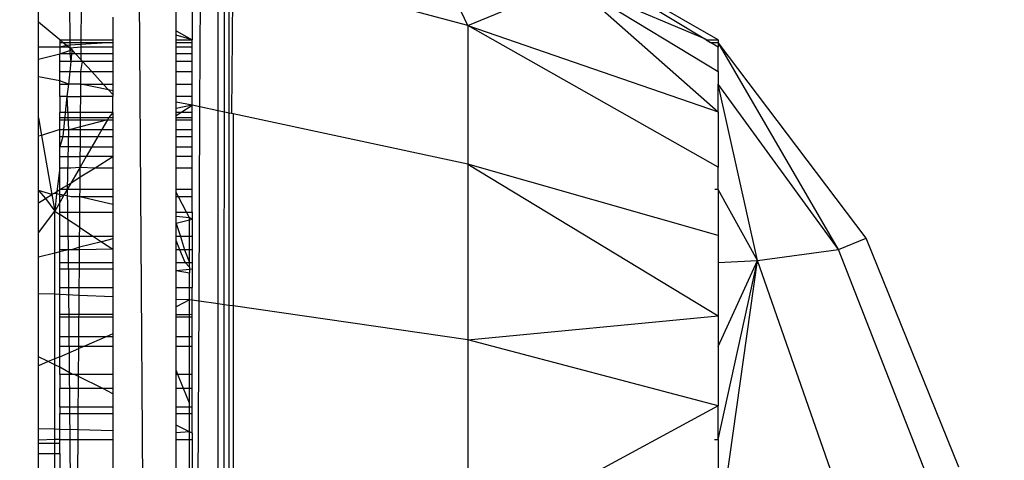
# Model space of a CAD drawing. Units: millimetres. Extents: x 847 to 11179, y 1452 to 9668.
# Drawn here: x 5033 to 5048, y 3217 to 3224 of the extents above; entities that cross this region are included whole.
import ezdxf

# ---------------------------------------------------------------- set-up
doc = ezdxf.new("R2010")
doc.units = ezdxf.units.MM
doc.layers.add('Strefa bezpieczna', color=8, linetype='Continuous')
doc.dimstyles.get("Standard").update_dxf_attribs({"dimtxt": 180, "dimasz": 200, "dimexe": 0.18, "dimexo": 0.0625, "dimgap": 200, "dimtad": 0, "dimtih": 1, "dimtoh": 1, "dimlfac": 0.001, "dimzin": 0, "dimdsep": 46, "dimtxsty": 'Standard', "dimcen": 0.09, "dimse1": 1, "dimse2": 1, "dimadec": 0, "dimazin": 0, "dimtfac": 1, "dimtdec": 4, "dimtofl": 0, "dimtmove": 0, "dimatfit": 3, "dimfxl": 0, "dimtolj": 1, "dimtzin": 0, "dimarcsym": 0})

# ---------------------------------------------------------------- blocks, each defined once
blk = doc.blocks.new('*D12')
at = {"layer": 'Defpoints', "color": 0}
for p in [(6713.831, 8266.761), (1085.159, 1451.717), (4670.983, 1451.717)]:
    blk.add_point(p, dxfattribs=at)
at = {"layer": 'Strefa bezpieczna', "color": 0, "lineweight": -2}
for p, q in [((1085.159, 8066.761), (1085.159, 5149.239)), ((1085.159, 1651.717), (1085.159, 4569.239))]:
    blk.add_line(p, q, dxfattribs=at)
at = {"layer": 'Strefa bezpieczna', "color": 0}
for points in [[(1051.826, 8066.761), (1118.492, 8066.761), (1085.159, 8266.761)], [(1051.826, 1651.717), (1118.492, 1651.717), (1085.159, 1451.717)]]:
    blk.add_solid(points, dxfattribs=at)
at = {"layer": 'Strefa bezpieczna', "color": 0, "insert": (1085.159, 4859.239), "char_height": 180, "attachment_point": 5}
blk.add_mtext('\\A1;6.82', dxfattribs=at)
blk = doc.blocks.new('*D13')
at = {"layer": 'Defpoints', "color": 0}
for p in [(4683.024, 6779.882), (1988.994, 2951.717), (5065.205, 2951.717)]:
    blk.add_point(p, dxfattribs=at)
at = {"layer": 'Strefa bezpieczna', "color": 0, "lineweight": -2}
for p, q in [((1988.994, 6579.882), (1988.994, 5149.239)), ((1988.994, 3151.717), (1988.994, 4569.239))]:
    blk.add_line(p, q, dxfattribs=at)
at = {"layer": 'Strefa bezpieczna', "color": 0}
for points in [[(1955.661, 6579.882), (2022.327, 6579.882), (1988.994, 6779.882)], [(1955.661, 3151.717), (2022.327, 3151.717), (1988.994, 2951.717)]]:
    blk.add_solid(points, dxfattribs=at)
at = {"layer": 'Strefa bezpieczna', "color": 0, "insert": (1988.994, 4859.239), "char_height": 180, "attachment_point": 5}
blk.add_mtext('\\A1;3.83', dxfattribs=at)

msp = doc.modelspace()

# ---------------------------------------------------------------- linework, layer by layer
for p, q in [((5034.241, 3285.398), (5035.214, 3138.129)), ((5043.579, 3223.342), (5039.717, 3225.579)), ((5039.717, 3225.579), (5043.371, 3223.357)), ((5039.717, 3223.564), (5038.892, 3225.309)), ((5035.214, 3223.483), (5035.214, 3224.696)), ((5035.464, 3224.701), (5035.464, 3223.342)), ((5035.582, 3222.307), (5035.592, 3224.667)), ((5035.865, 3222.246), (5035.865, 3224.594)), ((5035.961, 3222.226), (5035.964, 3224.568)), ((5036.035, 3222.21), (5036.035, 3224.548)), ((5036.093, 3224.533), (5036.068, 3222.203)), ((5039.717, 3223.564), (5036.093, 3224.533)), ((5039.717, 3223.564), (5041.32, 3224.226)), ((5041.32, 3224.226), (5043.579, 3222.229)), ((5041.32, 3224.226), (5043.579, 3222.852)), ((5043.371, 3223.357), (5041.32, 3224.226)), ((5033.093, 3223.617), (5033.093, 3224.014)), ((5033.57, 3223.88), (5033.575, 3223.342)), ((5033.75, 3223.342), (5033.754, 3223.828)), ((5033.419, 3223.342), (5033.093, 3223.617)), ((5033.093, 3223.23), (5033.093, 3223.617)), ((5034.241, 3223.691), (5034.241, 3223.342)), ((5043.579, 3221.378), (5039.717, 3223.564)), ((5039.717, 3223.564), (5043.579, 3222.229)), ((5039.717, 3223.564), (5039.717, 3221.424)), ((5035.214, 3223.483), (5035.464, 3223.342)), ((5035.214, 3223.417), (5035.214, 3223.483)), ((5035.464, 3223.342), (5035.214, 3223.417)), ((5035.214, 3223.342), (5035.214, 3223.417)), ((5033.419, 3223.342), (5033.419, 3223.302)), ((5033.419, 3223.342), (5033.575, 3223.342)), ((5033.469, 3223.302), (5033.419, 3223.342)), ((5033.419, 3223.302), (5033.469, 3223.302)), ((5033.419, 3223.302), (5033.419, 3223.231)), ((5033.523, 3223.257), (5033.419, 3223.231)), ((5033.469, 3223.302), (5033.575, 3223.302)), ((5033.523, 3223.257), (5033.469, 3223.302)), ((5033.575, 3223.26), (5033.523, 3223.257)), ((5033.576, 3223.213), (5033.523, 3223.257)), ((5033.575, 3223.342), (5033.75, 3223.342)), ((5033.575, 3223.342), (5033.575, 3223.302)), ((5033.575, 3223.302), (5033.75, 3223.302)), ((5033.575, 3223.302), (5033.575, 3223.26)), ((5034.241, 3223.302), (5033.575, 3223.26)), ((5033.575, 3223.26), (5033.576, 3223.213)), ((5033.749, 3223.231), (5033.75, 3223.302)), ((5033.75, 3223.342), (5034.241, 3223.342)), ((5033.75, 3223.302), (5033.75, 3223.342)), ((5033.75, 3223.302), (5034.241, 3223.302)), ((5034.241, 3223.342), (5034.241, 3223.302)), ((5034.241, 3223.302), (5034.241, 3223.231)), ((5035.214, 3223.342), (5035.464, 3223.342)), ((5035.214, 3223.302), (5035.214, 3223.342)), ((5035.214, 3223.302), (5035.464, 3223.302)), ((5035.214, 3223.231), (5035.214, 3223.302)), ((5035.464, 3223.302), (5035.464, 3223.342)), ((5035.464, 3223.231), (5035.464, 3223.302)), ((5043.396, 3223.342), (5043.371, 3223.357)), ((5043.396, 3223.342), (5043.579, 3223.342)), ((5043.396, 3223.342), (5043.462, 3223.302)), ((5043.462, 3223.302), (5043.579, 3223.302)), ((5043.579, 3223.231), (5043.462, 3223.302)), ((5043.579, 3223.342), (5043.579, 3223.302)), ((5043.579, 3223.302), (5043.579, 3223.231)), ((5045.863, 3220.281), (5043.579, 3223.302)), ((5045.437, 3220.103), (5043.579, 3223.302)), ((5033.419, 3223.231), (5033.093, 3223.23)), ((5033.093, 3223.044), (5033.093, 3223.23)), ((5033.093, 3223.044), (5033.419, 3223.126)), ((5033.419, 3223.231), (5033.419, 3223.126)), ((5033.554, 3223.231), (5033.419, 3223.231)), ((5033.419, 3223.126), (5033.576, 3223.177)), ((5033.419, 3223.008), (5033.419, 3223.126)), ((5033.576, 3223.126), (5033.419, 3223.126)), ((5033.576, 3223.213), (5033.554, 3223.231)), ((5033.749, 3223.231), (5033.576, 3223.213)), ((5033.609, 3223.186), (5033.576, 3223.213)), ((5033.576, 3223.213), (5033.576, 3223.177)), ((5033.576, 3223.177), (5033.609, 3223.186)), ((5033.576, 3223.177), (5033.576, 3223.126)), ((5033.602, 3223.126), (5033.576, 3223.126)), ((5033.576, 3223.126), (5033.589, 3223.008)), ((5033.602, 3223.126), (5033.589, 3223.008)), ((5033.609, 3223.186), (5033.602, 3223.126)), ((5033.663, 3223.126), (5033.602, 3223.126)), ((5033.663, 3223.126), (5033.609, 3223.186)), ((5033.748, 3223.034), (5033.663, 3223.126)), ((5033.748, 3223.126), (5033.663, 3223.126)), ((5033.748, 3223.126), (5033.749, 3223.231)), ((5034.241, 3223.126), (5033.748, 3223.126)), ((5033.748, 3223.034), (5033.748, 3223.126)), ((5034.241, 3223.231), (5033.749, 3223.231)), ((5034.241, 3223.231), (5034.241, 3223.126)), ((5034.241, 3223.126), (5034.241, 3223.008)), ((5035.464, 3223.231), (5035.214, 3223.231)), ((5035.214, 3223.126), (5035.214, 3223.231)), ((5035.464, 3223.126), (5035.214, 3223.126)), ((5035.214, 3223.008), (5035.214, 3223.126)), ((5035.464, 3223.126), (5035.464, 3223.231)), ((5035.464, 3223.008), (5035.464, 3223.126)), ((5043.579, 3222.852), (5043.579, 3223.231)), ((5033.093, 3222.769), (5033.093, 3223.044)), ((5033.589, 3223.008), (5033.419, 3223.008)), ((5033.419, 3222.852), (5033.419, 3223.008)), ((5033.589, 3223.008), (5033.573, 3222.852)), ((5033.772, 3223.008), (5033.589, 3223.008)), ((5033.746, 3222.852), (5033.772, 3223.008)), ((5033.772, 3223.008), (5033.748, 3223.034)), ((5034.241, 3223.008), (5033.772, 3223.008)), ((5033.915, 3222.852), (5033.772, 3223.008)), ((5034.241, 3223.008), (5034.241, 3222.852)), ((5035.464, 3223.008), (5035.214, 3223.008)), ((5035.214, 3222.852), (5035.214, 3223.008)), ((5035.464, 3222.852), (5035.464, 3223.008)), ((5033.419, 3222.852), (5033.573, 3222.852)), ((5033.419, 3222.709), (5033.419, 3222.852)), ((5033.573, 3222.852), (5033.552, 3222.66)), ((5033.573, 3222.852), (5033.746, 3222.852)), ((5033.745, 3222.66), (5033.746, 3222.852)), ((5033.746, 3222.852), (5033.915, 3222.852)), ((5033.915, 3222.852), (5034.241, 3222.852)), ((5034.09, 3222.66), (5033.915, 3222.852)), ((5034.241, 3222.852), (5034.241, 3222.66)), ((5035.214, 3222.852), (5035.464, 3222.852)), ((5035.214, 3222.66), (5035.214, 3222.852)), ((5035.464, 3222.66), (5035.464, 3222.852)), ((5043.579, 3222.852), (5043.579, 3222.66)), ((5033.419, 3222.709), (5033.093, 3222.769)), ((5033.093, 3222.139), (5033.093, 3222.769)), ((5033.552, 3222.66), (5033.419, 3222.709)), ((5033.419, 3222.66), (5033.419, 3222.709)), ((5033.419, 3222.465), (5033.419, 3222.66)), ((5033.419, 3222.66), (5033.552, 3222.66)), ((5033.552, 3222.66), (5033.531, 3222.465)), ((5033.745, 3222.66), (5033.552, 3222.66)), ((5033.743, 3222.465), (5033.745, 3222.66)), ((5033.745, 3222.66), (5034.09, 3222.66)), ((5034.174, 3222.57), (5033.745, 3222.66)), ((5034.174, 3222.57), (5034.09, 3222.66)), ((5034.09, 3222.66), (5034.241, 3222.66)), ((5034.241, 3222.66), (5034.241, 3222.557)), ((5035.214, 3222.66), (5035.464, 3222.66)), ((5035.214, 3222.465), (5035.214, 3222.66)), ((5035.464, 3222.465), (5035.464, 3222.66)), ((5045.437, 3220.103), (5043.579, 3222.66)), ((5044.188, 3219.936), (5043.579, 3222.66)), ((5043.579, 3222.229), (5043.579, 3222.66)), ((5034.241, 3222.496), (5034.174, 3222.57)), ((5034.241, 3222.557), (5034.174, 3222.57)), ((5034.241, 3222.557), (5034.241, 3222.496)), ((5034.241, 3222.496), (5034.241, 3222.465)), ((5033.531, 3222.465), (5033.419, 3222.465)), ((5033.419, 3222.465), (5033.419, 3222.219)), ((5033.531, 3222.465), (5033.505, 3222.219)), ((5033.531, 3222.465), (5033.552, 3221.955)), ((5033.531, 3222.465), (5033.743, 3222.465)), ((5033.741, 3222.219), (5033.743, 3222.465)), ((5034.241, 3222.465), (5033.743, 3222.465)), ((5034.241, 3222.219), (5034.241, 3222.465)), ((5035.464, 3222.465), (5035.214, 3222.465)), ((5035.214, 3222.378), (5035.214, 3222.465)), ((5035.464, 3222.332), (5035.214, 3222.378)), ((5035.214, 3222.281), (5035.214, 3222.378)), ((5035.464, 3222.332), (5035.464, 3222.465)), ((5033.505, 3222.219), (5033.419, 3222.219)), ((5033.419, 3222.144), (5033.419, 3222.219)), ((5033.505, 3222.219), (5033.497, 3222.144)), ((5033.741, 3222.219), (5033.505, 3222.219)), ((5034.241, 3222.219), (5033.741, 3222.219)), ((5033.741, 3222.144), (5033.741, 3222.219)), ((5034.241, 3222.219), (5034.175, 3222.144)), ((5034.241, 3222.219), (5034.241, 3222.144)), ((5035.464, 3222.332), (5035.214, 3222.281)), ((5035.214, 3222.219), (5035.214, 3222.281)), ((5035.214, 3222.173), (5035.286, 3222.219)), ((5035.286, 3222.219), (5035.214, 3222.219)), ((5035.214, 3222.173), (5035.214, 3222.219)), ((5035.286, 3222.219), (5035.464, 3222.332)), ((5035.464, 3222.219), (5035.286, 3222.219)), ((5035.464, 3222.219), (5035.464, 3222.332)), ((5035.582, 3222.307), (5035.464, 3222.332)), ((5035.464, 3222.144), (5035.464, 3222.219)), ((5035.569, 3219.308), (5035.582, 3222.307)), ((5035.865, 3222.246), (5035.582, 3222.307)), ((5035.961, 3222.226), (5035.865, 3222.246)), ((5035.865, 3219.265), (5035.865, 3222.246)), ((5035.958, 3219.252), (5035.961, 3222.226)), ((5036.035, 3222.21), (5035.961, 3222.226)), ((5036.068, 3222.203), (5036.035, 3222.21)), ((5036.035, 3219.241), (5036.035, 3222.21)), ((5036.093, 3222.198), (5036.068, 3222.203)), ((5039.717, 3221.424), (5036.093, 3222.198)), ((5036.093, 3222.198), (5036.093, 3219.232)), ((5043.579, 3222.229), (5043.579, 3221.378)), ((5033.093, 3222.139), (5033.14, 3221.863)), ((5033.093, 3221.853), (5033.093, 3222.139)), ((5033.419, 3222.109), (5033.419, 3222.144)), ((5033.419, 3222.144), (5033.497, 3222.144)), ((5033.419, 3221.955), (5033.419, 3222.109)), ((5033.419, 3222.109), (5033.493, 3222.109)), ((5033.493, 3222.109), (5033.477, 3221.955)), ((5033.497, 3222.144), (5033.493, 3222.109)), ((5033.493, 3222.109), (5033.74, 3222.109)), ((5033.497, 3222.144), (5033.741, 3222.144)), ((5034.155, 3222.109), (5033.739, 3221.997)), ((5033.739, 3221.997), (5033.74, 3222.109)), ((5033.74, 3222.109), (5033.741, 3222.144)), ((5033.74, 3222.109), (5034.155, 3222.109)), ((5033.741, 3222.144), (5034.175, 3222.144)), ((5034.155, 3222.109), (5034.067, 3221.955)), ((5034.175, 3222.144), (5034.155, 3222.109)), ((5034.155, 3222.109), (5034.241, 3222.109)), ((5034.175, 3222.144), (5034.241, 3222.144)), ((5034.241, 3222.144), (5034.241, 3222.109)), ((5034.241, 3222.109), (5034.241, 3221.955)), ((5035.214, 3222.144), (5035.214, 3222.173)), ((5035.214, 3222.144), (5035.464, 3222.144)), ((5035.214, 3222.109), (5035.214, 3222.144)), ((5035.214, 3222.109), (5035.464, 3222.109)), ((5035.214, 3221.955), (5035.214, 3222.109)), ((5035.464, 3222.109), (5035.464, 3222.144)), ((5035.464, 3221.955), (5035.464, 3222.109)), ((5033.419, 3221.955), (5033.14, 3221.863)), ((5033.419, 3221.955), (5033.477, 3221.955)), ((5033.419, 3221.848), (5033.419, 3221.955)), ((5033.477, 3221.955), (5033.465, 3221.848)), ((5033.477, 3221.955), (5033.552, 3221.955)), ((5033.552, 3221.955), (5033.534, 3221.029)), ((5033.552, 3221.955), (5033.586, 3221.955)), ((5033.739, 3221.997), (5033.586, 3221.955)), ((5033.586, 3221.955), (5033.739, 3221.955)), ((5033.738, 3221.848), (5033.739, 3221.955)), ((5033.739, 3221.955), (5033.739, 3221.997)), ((5033.739, 3221.955), (5034.067, 3221.955)), ((5034.067, 3221.955), (5034.005, 3221.848)), ((5034.067, 3221.955), (5034.241, 3221.955)), ((5034.241, 3221.955), (5034.241, 3221.848)), ((5035.214, 3221.955), (5035.464, 3221.955)), ((5035.214, 3221.848), (5035.214, 3221.955)), ((5035.464, 3221.848), (5035.464, 3221.955)), ((5033.14, 3221.863), (5033.093, 3221.853)), ((5033.093, 3221.016), (5033.093, 3221.853)), ((5033.14, 3221.863), (5033.297, 3220.953)), ((5033.419, 3221.689), (5033.419, 3221.848)), ((5033.419, 3221.848), (5033.465, 3221.848)), ((5033.465, 3221.848), (5033.419, 3221.689)), ((5033.465, 3221.848), (5033.738, 3221.848)), ((5033.737, 3221.689), (5033.738, 3221.848)), ((5033.738, 3221.848), (5034.005, 3221.848)), ((5034.005, 3221.848), (5033.914, 3221.689)), ((5034.005, 3221.848), (5034.241, 3221.848)), ((5034.241, 3221.848), (5034.241, 3221.689)), ((5035.214, 3221.848), (5035.464, 3221.848)), ((5035.214, 3221.689), (5035.214, 3221.848)), ((5035.464, 3221.689), (5035.464, 3221.848)), ((5033.419, 3221.541), (5033.419, 3221.689)), ((5033.737, 3221.689), (5033.419, 3221.689)), ((5033.736, 3221.541), (5033.737, 3221.689)), ((5033.737, 3221.689), (5033.914, 3221.689)), ((5033.914, 3221.689), (5033.829, 3221.541)), ((5033.914, 3221.689), (5034.241, 3221.689)), ((5034.241, 3221.689), (5034.241, 3221.541)), ((5035.214, 3221.689), (5035.464, 3221.689)), ((5035.214, 3221.541), (5035.214, 3221.689)), ((5035.464, 3221.541), (5035.464, 3221.689)), ((5033.419, 3221.368), (5033.419, 3221.541)), ((5033.419, 3221.541), (5033.736, 3221.541)), ((5033.829, 3221.541), (5033.735, 3221.377)), ((5033.735, 3221.377), (5033.736, 3221.541)), ((5033.829, 3221.541), (5033.736, 3221.541)), ((5034.241, 3221.541), (5033.829, 3221.541)), ((5033.964, 3221.368), (5034.241, 3221.541)), ((5034.241, 3221.541), (5034.241, 3221.368)), ((5035.464, 3221.541), (5035.214, 3221.541)), ((5035.214, 3221.368), (5035.214, 3221.541)), ((5035.464, 3221.368), (5035.464, 3221.541)), ((5033.419, 3221.368), (5033.375, 3221.001)), ((5033.419, 3221.029), (5033.419, 3221.368)), ((5033.419, 3221.368), (5033.59, 3221.368)), ((5033.59, 3221.368), (5033.735, 3221.377)), ((5033.735, 3221.377), (5033.592, 3221.13)), ((5033.733, 3221.225), (5033.735, 3221.377)), ((5033.733, 3221.225), (5033.964, 3221.368)), ((5033.735, 3221.377), (5033.964, 3221.368)), ((5033.964, 3221.368), (5034.241, 3221.368)), ((5034.241, 3221.368), (5034.241, 3221.029)), ((5035.214, 3221.368), (5035.464, 3221.368)), ((5035.214, 3221.029), (5035.214, 3221.368)), ((5035.464, 3221.029), (5035.464, 3221.368)), ((5043.579, 3220.319), (5039.717, 3221.424)), ((5039.717, 3221.424), (5039.717, 3218.707)), ((5039.717, 3221.424), (5043.579, 3219.079)), ((5043.579, 3221.029), (5043.579, 3221.378)), ((5033.419, 3221.029), (5033.592, 3221.13)), ((5033.592, 3221.13), (5033.534, 3221.029)), ((5033.592, 3221.13), (5033.733, 3221.225)), ((5033.732, 3221.029), (5033.733, 3221.225)), ((5033.297, 3220.953), (5033.093, 3221.016)), ((5033.093, 3221.016), (5033.201, 3220.893)), ((5033.093, 3220.826), (5033.093, 3221.016)), ((5033.327, 3220.971), (5033.297, 3220.953)), ((5033.327, 3220.971), (5033.375, 3221.001)), ((5033.371, 3220.963), (5033.327, 3220.971)), ((5033.375, 3221.001), (5033.371, 3220.963)), ((5033.375, 3221.001), (5033.419, 3221.029)), ((5033.534, 3221.029), (5033.419, 3221.029)), ((5033.419, 3220.954), (5033.419, 3221.029)), ((5033.534, 3221.029), (5033.484, 3220.941)), ((5033.534, 3221.029), (5033.55, 3220.099)), ((5033.732, 3221.029), (5033.534, 3221.029)), ((5033.731, 3220.917), (5033.732, 3221.029)), ((5034.241, 3221.029), (5033.732, 3221.029)), ((5034.241, 3221.029), (5034.241, 3220.917)), ((5035.464, 3221.029), (5035.214, 3221.029)), ((5035.214, 3220.989), (5035.214, 3221.029)), ((5035.252, 3220.917), (5035.214, 3220.989)), ((5035.214, 3220.917), (5035.214, 3220.989)), ((5035.464, 3220.917), (5035.464, 3221.029)), ((5043.579, 3221.029), (5043.527, 3221.029)), ((5044.188, 3219.936), (5043.579, 3221.029)), ((5043.579, 3221.029), (5043.579, 3220.319)), ((5033.093, 3220.826), (5033.201, 3220.893)), ((5033.093, 3220.363), (5033.093, 3220.826)), ((5033.201, 3220.893), (5033.297, 3220.953)), ((5033.201, 3220.893), (5033.342, 3220.695)), ((5033.297, 3220.953), (5033.342, 3220.695)), ((5033.371, 3220.963), (5033.342, 3220.695)), ((5033.419, 3220.829), (5033.342, 3220.695)), ((5033.419, 3220.954), (5033.371, 3220.963)), ((5033.419, 3220.917), (5033.419, 3220.954)), ((5033.484, 3220.941), (5033.419, 3220.954)), ((5033.484, 3220.941), (5033.419, 3220.917)), ((5033.484, 3220.941), (5033.419, 3220.829)), ((5033.419, 3220.829), (5033.419, 3220.917)), ((5033.419, 3220.682), (5033.419, 3220.829)), ((5033.594, 3220.917), (5033.484, 3220.941)), ((5033.731, 3220.917), (5033.594, 3220.917)), ((5033.729, 3220.682), (5033.731, 3220.917)), ((5034.241, 3220.917), (5033.731, 3220.917)), ((5034.241, 3220.798), (5033.731, 3220.917)), ((5034.241, 3220.917), (5034.241, 3220.798)), ((5035.252, 3220.917), (5035.214, 3220.917)), ((5035.214, 3220.682), (5035.214, 3220.917)), ((5035.464, 3220.917), (5035.252, 3220.917)), ((5035.373, 3220.682), (5035.252, 3220.917)), ((5035.464, 3220.682), (5035.464, 3220.917)), ((5033.093, 3220.363), (5033.342, 3220.695)), ((5033.342, 3220.048), (5033.342, 3220.695)), ((5033.342, 3220.695), (5033.419, 3220.644)), ((5033.419, 3220.644), (5033.419, 3220.682)), ((5033.419, 3220.682), (5033.729, 3220.682)), ((5033.727, 3220.443), (5033.729, 3220.682)), ((5033.729, 3220.682), (5034.241, 3220.682)), ((5034.241, 3220.798), (5034.241, 3220.682)), ((5034.241, 3220.682), (5034.241, 3220.303)), ((5035.214, 3220.682), (5035.373, 3220.682)), ((5035.214, 3220.613), (5035.214, 3220.682)), ((5035.373, 3220.682), (5035.464, 3220.682)), ((5035.419, 3220.593), (5035.373, 3220.682)), ((5035.464, 3220.682), (5035.464, 3220.566)), ((5033.419, 3220.303), (5033.419, 3220.644)), ((5033.727, 3220.443), (5033.419, 3220.644)), ((5035.419, 3220.593), (5035.214, 3220.613)), ((5035.214, 3220.505), (5035.214, 3220.613)), ((5035.419, 3220.555), (5035.214, 3220.505)), ((5035.464, 3220.566), (5035.419, 3220.593)), ((5035.419, 3220.555), (5035.419, 3220.593)), ((5035.464, 3220.566), (5035.419, 3220.555)), ((5035.419, 3220.303), (5035.419, 3220.555)), ((5035.464, 3220.566), (5035.464, 3220.303)), ((5033.093, 3219.987), (5033.093, 3220.363)), ((5033.726, 3220.303), (5033.727, 3220.443)), ((5033.727, 3220.443), (5033.94, 3220.303)), ((5035.214, 3220.505), (5035.284, 3220.303)), ((5035.214, 3220.303), (5035.214, 3220.505)), ((5033.419, 3220.097), (5033.419, 3220.303)), ((5033.726, 3220.303), (5033.419, 3220.303)), ((5033.725, 3220.141), (5033.726, 3220.303)), ((5034.062, 3220.224), (5033.725, 3220.141)), ((5033.94, 3220.303), (5033.726, 3220.303)), ((5034.241, 3220.303), (5033.94, 3220.303)), ((5033.94, 3220.303), (5034.062, 3220.224)), ((5034.241, 3220.267), (5034.062, 3220.224)), ((5034.062, 3220.224), (5034.241, 3220.107)), ((5034.241, 3220.303), (5034.241, 3220.267)), ((5034.241, 3220.267), (5034.241, 3220.107)), ((5035.284, 3220.303), (5035.214, 3220.303)), ((5035.214, 3220.241), (5035.214, 3220.303)), ((5035.273, 3220.097), (5035.214, 3220.241)), ((5035.214, 3220.097), (5035.214, 3220.241)), ((5035.419, 3220.303), (5035.284, 3220.303)), ((5035.284, 3220.303), (5035.343, 3220.097)), ((5035.419, 3220.097), (5035.419, 3220.303)), ((5035.464, 3220.303), (5035.419, 3220.303)), ((5035.464, 3220.303), (5035.464, 3220.097)), ((5043.579, 3220.319), (5043.579, 3219.903)), ((5045.437, 3220.103), (5045.863, 3220.281)), ((5047.295, 3216.743), (5045.863, 3220.281)), ((5033.419, 3220.067), (5033.342, 3220.048)), ((5033.55, 3220.099), (5033.419, 3220.097)), ((5033.55, 3220.099), (5033.419, 3220.067)), ((5033.419, 3220.067), (5033.419, 3220.097)), ((5033.419, 3219.903), (5033.419, 3220.067)), ((5033.6, 3220.099), (5033.55, 3220.099)), ((5033.55, 3220.099), (5033.619, 3212.011)), ((5033.725, 3220.141), (5033.6, 3220.099)), ((5033.724, 3220.101), (5033.6, 3220.099)), ((5033.723, 3219.903), (5033.724, 3220.101)), ((5033.724, 3220.101), (5033.725, 3220.141)), ((5034.241, 3220.107), (5033.724, 3220.101)), ((5034.241, 3220.107), (5034.241, 3219.903)), ((5035.273, 3220.097), (5035.214, 3220.097)), ((5035.214, 3219.903), (5035.214, 3220.097)), ((5035.353, 3219.903), (5035.273, 3220.097)), ((5035.343, 3220.097), (5035.273, 3220.097)), ((5035.419, 3220.097), (5035.343, 3220.097)), ((5035.343, 3220.097), (5035.419, 3219.903)), ((5035.419, 3219.903), (5035.419, 3220.097)), ((5035.464, 3220.097), (5035.419, 3220.097)), ((5035.464, 3220.097), (5035.464, 3219.903)), ((5044.188, 3219.936), (5045.437, 3220.103)), ((5046.823, 3216.545), (5045.437, 3220.103)), ((5033.342, 3220.048), (5033.093, 3219.987)), ((5033.093, 3219.422), (5033.093, 3219.987)), ((5033.342, 3219.412), (5033.342, 3220.048)), ((5043.579, 3215.632), (5044.188, 3219.936)), ((5043.579, 3217.171), (5044.188, 3219.936)), ((5043.579, 3218.607), (5044.188, 3219.936)), ((5043.579, 3219.903), (5044.188, 3219.936)), ((5045.437, 3216.36), (5044.188, 3219.936)), ((5033.419, 3219.805), (5033.419, 3219.903)), ((5033.419, 3219.903), (5033.723, 3219.903)), ((5033.419, 3219.516), (5033.419, 3219.805)), ((5033.419, 3219.805), (5033.722, 3219.805)), ((5033.72, 3219.516), (5033.722, 3219.805)), ((5033.722, 3219.805), (5033.723, 3219.903)), ((5033.722, 3219.805), (5034.241, 3219.805)), ((5033.723, 3219.903), (5034.241, 3219.903)), ((5034.241, 3219.903), (5034.241, 3219.805)), ((5034.241, 3219.805), (5034.241, 3219.516)), ((5035.214, 3219.903), (5035.353, 3219.903)), ((5035.214, 3219.781), (5035.214, 3219.903)), ((5035.214, 3219.781), (5035.419, 3219.8)), ((5035.214, 3219.781), (5035.419, 3219.743)), ((5035.214, 3219.516), (5035.214, 3219.781)), ((5035.353, 3219.903), (5035.419, 3219.903)), ((5035.419, 3219.829), (5035.353, 3219.903)), ((5035.419, 3219.829), (5035.419, 3219.903)), ((5035.419, 3219.903), (5035.464, 3219.903)), ((5035.419, 3219.829), (5035.419, 3219.8)), ((5035.419, 3219.8), (5035.464, 3219.805)), ((5035.419, 3219.8), (5035.419, 3219.743)), ((5035.464, 3219.903), (5035.464, 3219.805)), ((5035.464, 3219.805), (5035.464, 3219.516)), ((5043.579, 3219.903), (5043.579, 3219.079)), ((5035.419, 3219.516), (5035.419, 3219.743)), ((5033.419, 3219.409), (5033.419, 3219.516)), ((5033.419, 3219.516), (5033.72, 3219.516)), ((5033.719, 3219.396), (5033.72, 3219.516)), ((5033.72, 3219.516), (5034.241, 3219.516)), ((5034.241, 3219.516), (5034.241, 3219.374)), ((5035.214, 3219.516), (5035.419, 3219.516)), ((5035.214, 3219.334), (5035.214, 3219.516)), ((5035.419, 3219.516), (5035.464, 3219.516)), ((5035.419, 3219.325), (5035.419, 3219.516)), ((5035.464, 3219.324), (5035.464, 3219.516)), ((5033.342, 3219.412), (5033.093, 3219.422)), ((5033.093, 3218.448), (5033.093, 3219.422)), ((5033.419, 3219.409), (5033.342, 3219.412)), ((5033.342, 3218.416), (5033.342, 3219.412)), ((5033.419, 3219.102), (5033.419, 3219.409)), ((5033.719, 3219.396), (5033.419, 3219.409)), ((5033.717, 3219.102), (5033.719, 3219.396)), ((5034.241, 3219.374), (5033.719, 3219.396)), ((5034.241, 3219.374), (5034.241, 3219.102)), ((5035.419, 3219.325), (5035.214, 3219.334)), ((5035.214, 3219.217), (5035.214, 3219.334)), ((5035.419, 3219.325), (5035.214, 3219.217)), ((5035.464, 3219.324), (5035.419, 3219.325)), ((5035.419, 3219.093), (5035.419, 3219.325)), ((5035.464, 3219.102), (5035.464, 3219.324)), ((5035.569, 3219.308), (5035.464, 3219.324)), ((5035.554, 3215.875), (5035.569, 3219.308)), ((5035.865, 3219.265), (5035.569, 3219.308)), ((5035.214, 3219.093), (5035.214, 3219.217)), ((5035.958, 3219.252), (5035.865, 3219.265)), ((5035.865, 3215.855), (5035.865, 3219.265)), ((5035.954, 3215.849), (5035.958, 3219.252)), ((5036.035, 3219.241), (5035.958, 3219.252)), ((5036.035, 3215.843), (5036.035, 3219.241)), ((5036.093, 3219.232), (5036.035, 3219.241)), ((5039.717, 3218.707), (5036.093, 3219.232)), ((5036.093, 3219.232), (5036.093, 3215.84)), ((5033.419, 3219.061), (5033.419, 3219.102)), ((5033.717, 3219.102), (5033.419, 3219.102)), ((5033.419, 3218.759), (5033.419, 3219.061)), ((5033.716, 3219.061), (5033.419, 3219.061)), ((5033.714, 3218.759), (5033.716, 3219.061)), ((5033.716, 3219.061), (5033.717, 3219.102)), ((5034.241, 3219.061), (5033.716, 3219.061)), ((5034.241, 3219.102), (5033.717, 3219.102)), ((5034.241, 3219.102), (5034.241, 3219.061)), ((5034.241, 3219.061), (5034.241, 3218.8)), ((5035.419, 3219.093), (5035.214, 3219.093)), ((5035.214, 3219.061), (5035.214, 3219.093)), ((5035.419, 3219.061), (5035.214, 3219.061)), ((5035.214, 3218.759), (5035.214, 3219.061)), ((5035.464, 3219.102), (5035.419, 3219.093)), ((5035.419, 3219.061), (5035.419, 3219.093)), ((5035.464, 3219.061), (5035.419, 3219.061)), ((5035.419, 3218.759), (5035.419, 3219.061)), ((5035.464, 3219.061), (5035.464, 3219.102)), ((5035.464, 3218.759), (5035.464, 3219.061)), ((5039.717, 3218.707), (5043.579, 3219.079)), ((5043.579, 3219.079), (5043.579, 3218.607)), ((5033.419, 3218.607), (5033.419, 3218.759)), ((5033.419, 3218.759), (5033.714, 3218.759)), ((5033.713, 3218.607), (5033.714, 3218.759)), ((5033.714, 3218.759), (5034.145, 3218.759)), ((5034.145, 3218.759), (5033.789, 3218.607)), ((5034.241, 3218.8), (5034.145, 3218.759)), ((5034.145, 3218.759), (5034.241, 3218.759)), ((5034.241, 3218.8), (5034.241, 3218.759)), ((5034.241, 3218.759), (5034.241, 3218.607)), ((5035.214, 3218.759), (5035.419, 3218.759)), ((5035.214, 3218.607), (5035.214, 3218.759)), ((5035.419, 3218.759), (5035.464, 3218.759)), ((5035.419, 3218.607), (5035.419, 3218.759)), ((5035.464, 3218.607), (5035.464, 3218.759)), ((5043.579, 3217.689), (5039.717, 3218.707)), ((5039.717, 3218.707), (5039.717, 3215.598)), ((5033.419, 3218.449), (5033.419, 3218.607)), ((5033.713, 3218.607), (5033.419, 3218.607)), ((5033.419, 3218.449), (5033.712, 3218.574)), ((5033.709, 3218.173), (5033.712, 3218.574)), ((5033.789, 3218.607), (5033.712, 3218.574)), ((5033.712, 3218.574), (5033.713, 3218.607)), ((5033.789, 3218.607), (5033.713, 3218.607)), ((5034.241, 3218.607), (5033.789, 3218.607)), ((5034.241, 3218.607), (5034.241, 3218.173)), ((5035.419, 3218.607), (5035.214, 3218.607)), ((5035.214, 3218.242), (5035.214, 3218.607)), ((5035.464, 3218.607), (5035.419, 3218.607)), ((5035.419, 3218.173), (5035.419, 3218.607)), ((5035.464, 3218.173), (5035.464, 3218.607)), ((5043.579, 3218.607), (5043.579, 3217.689)), ((5033.243, 3218.373), (5033.093, 3218.448)), ((5033.093, 3218.309), (5033.093, 3218.448)), ((5033.342, 3218.416), (5033.243, 3218.373)), ((5033.419, 3218.449), (5033.342, 3218.416)), ((5033.342, 3218.324), (5033.342, 3218.416)), ((5033.419, 3218.286), (5033.419, 3218.449)), ((5033.243, 3218.373), (5033.093, 3218.309)), ((5033.093, 3217.334), (5033.093, 3218.309)), ((5033.342, 3218.324), (5033.243, 3218.373)), ((5033.419, 3218.286), (5033.342, 3218.324)), ((5033.342, 3217.327), (5033.342, 3218.324)), ((5033.419, 3218.173), (5033.419, 3218.286)), ((5033.615, 3218.173), (5033.419, 3218.286)), ((5035.242, 3218.173), (5035.214, 3218.242)), ((5035.214, 3218.173), (5035.214, 3218.242)), ((5033.615, 3218.173), (5033.419, 3218.173)), ((5033.419, 3218.173), (5033.419, 3217.955)), ((5033.646, 3218.173), (5033.615, 3218.173)), ((5033.709, 3218.173), (5033.646, 3218.173)), ((5033.709, 3218.141), (5033.646, 3218.173)), ((5033.707, 3217.955), (5033.709, 3218.141)), ((5034.241, 3218.173), (5033.709, 3218.173)), ((5033.709, 3218.141), (5033.709, 3218.173)), ((5034.083, 3217.955), (5033.709, 3218.141)), ((5034.241, 3218.173), (5034.241, 3217.955)), ((5035.242, 3218.173), (5035.214, 3218.173)), ((5035.214, 3217.955), (5035.214, 3218.173)), ((5035.33, 3217.955), (5035.242, 3218.173)), ((5035.419, 3218.173), (5035.242, 3218.173)), ((5035.464, 3218.173), (5035.419, 3218.173)), ((5035.419, 3217.955), (5035.419, 3218.173)), ((5035.464, 3217.955), (5035.464, 3218.173)), ((5033.419, 3217.669), (5033.419, 3217.955)), ((5033.707, 3217.955), (5033.419, 3217.955)), ((5033.705, 3217.669), (5033.707, 3217.955)), ((5034.083, 3217.955), (5033.707, 3217.955)), ((5034.241, 3217.955), (5034.083, 3217.955)), ((5034.241, 3217.876), (5034.083, 3217.955)), ((5034.241, 3217.955), (5034.241, 3217.876)), ((5035.33, 3217.955), (5035.214, 3217.955)), ((5035.214, 3217.669), (5035.214, 3217.955)), ((5035.419, 3217.733), (5035.33, 3217.955)), ((5035.419, 3217.955), (5035.33, 3217.955)), ((5035.464, 3217.955), (5035.419, 3217.955)), ((5035.419, 3217.733), (5035.419, 3217.955)), ((5035.464, 3217.669), (5035.464, 3217.955)), ((5034.241, 3217.876), (5034.241, 3217.669)), ((5033.419, 3217.669), (5033.419, 3217.571)), ((5033.705, 3217.669), (5033.419, 3217.669)), ((5033.704, 3217.571), (5033.705, 3217.669)), ((5034.241, 3217.669), (5033.705, 3217.669)), ((5034.241, 3217.669), (5034.241, 3217.571)), ((5035.419, 3217.669), (5035.214, 3217.669)), ((5035.214, 3217.571), (5035.214, 3217.669)), ((5035.419, 3217.669), (5035.419, 3217.733)), ((5035.464, 3217.669), (5035.419, 3217.669)), ((5035.419, 3217.571), (5035.419, 3217.669)), ((5035.464, 3217.571), (5035.464, 3217.669)), ((5043.579, 3217.689), (5039.717, 3215.598)), ((5043.579, 3217.171), (5043.579, 3217.689)), ((5033.419, 3217.325), (5033.419, 3217.571)), ((5033.419, 3217.571), (5033.704, 3217.571)), ((5033.702, 3217.317), (5033.704, 3217.571)), ((5033.704, 3217.571), (5034.241, 3217.571)), ((5034.241, 3217.571), (5034.241, 3217.302)), ((5035.214, 3217.571), (5035.419, 3217.571)), ((5035.214, 3217.392), (5035.214, 3217.571)), ((5035.419, 3217.571), (5035.464, 3217.571)), ((5035.419, 3217.29), (5035.419, 3217.571)), ((5035.464, 3217.267), (5035.464, 3217.571)), ((5033.342, 3217.327), (5033.093, 3217.334)), ((5033.093, 3217.157), (5033.093, 3217.334)), ((5033.419, 3217.325), (5033.342, 3217.327)), ((5033.342, 3217.168), (5033.342, 3217.327)), ((5033.419, 3217.171), (5033.419, 3217.325)), ((5033.702, 3217.317), (5033.419, 3217.325)), ((5035.419, 3217.29), (5035.214, 3217.392)), ((5035.214, 3217.274), (5035.214, 3217.392)), ((5033.701, 3217.171), (5033.702, 3217.317)), ((5034.241, 3217.302), (5033.702, 3217.317)), ((5034.241, 3217.302), (5034.241, 3217.171)), ((5035.419, 3217.29), (5035.214, 3217.274)), ((5035.214, 3217.171), (5035.214, 3217.274)), ((5035.464, 3217.267), (5035.419, 3217.29)), ((5035.419, 3217.171), (5035.419, 3217.29)), ((5035.464, 3217.267), (5035.464, 3217.171)), ((5033.342, 3217.168), (5033.093, 3217.157)), ((5033.093, 3217.106), (5033.093, 3217.157)), ((5033.342, 3217.106), (5033.093, 3217.106)), ((5033.093, 3216.953), (5033.093, 3217.106)), ((5033.419, 3217.171), (5033.342, 3217.168)), ((5033.342, 3217.106), (5033.342, 3217.168)), ((5033.419, 3217.106), (5033.342, 3217.106)), ((5033.342, 3216.953), (5033.342, 3217.106)), ((5033.419, 3217.106), (5033.419, 3217.171)), ((5033.419, 3217.171), (5033.701, 3217.171)), ((5033.419, 3216.953), (5033.419, 3217.106)), ((5033.698, 3216.701), (5033.701, 3217.171)), ((5033.701, 3217.171), (5034.241, 3217.171)), ((5034.241, 3217.171), (5034.241, 3216.701)), ((5035.214, 3217.171), (5035.419, 3217.171)), ((5035.214, 3216.701), (5035.214, 3217.171)), ((5035.419, 3217.171), (5035.464, 3217.171)), ((5035.419, 3216.701), (5035.419, 3217.171)), ((5035.464, 3217.171), (5035.464, 3216.701)), ((5043.524, 3217.171), (5043.579, 3217.171)), ((5043.579, 3217.171), (5043.579, 3216.182)), ((5033.093, 3216.953), (5033.342, 3216.953)), ((5033.093, 3216.698), (5033.093, 3216.953)), ((5033.342, 3216.953), (5033.419, 3216.953)), ((5033.342, 3216.7), (5033.342, 3216.953)), ((5033.419, 3216.953), (5033.419, 3216.701))]:
    msp.add_line(p, q)

# ---------------------------------------------------------------- dimensions: what is measured, and where the dimension line sits
at = {"layer": 'Strefa bezpieczna'}
for base, p1, p2, picture, middle in [((1085.159, 1451.717), (6713.831, 8266.761), (4670.983, 1451.717), '*D12', (1085.159, 4859.239)), ((1988.994, 2951.717), (4683.024, 6779.882), (5065.205, 2951.717), '*D13', (1988.994, 4859.239))]:
    dim = msp.add_linear_dim(base=base, p1=p1, p2=p2, angle=90, dimstyle='Standard', dxfattribs=at)
    dim.commit()
    dim.dimension.update_dxf_attribs({"geometry": picture, "text_midpoint": middle, "dimtype": 160})

doc.saveas('drawing.dxf')
